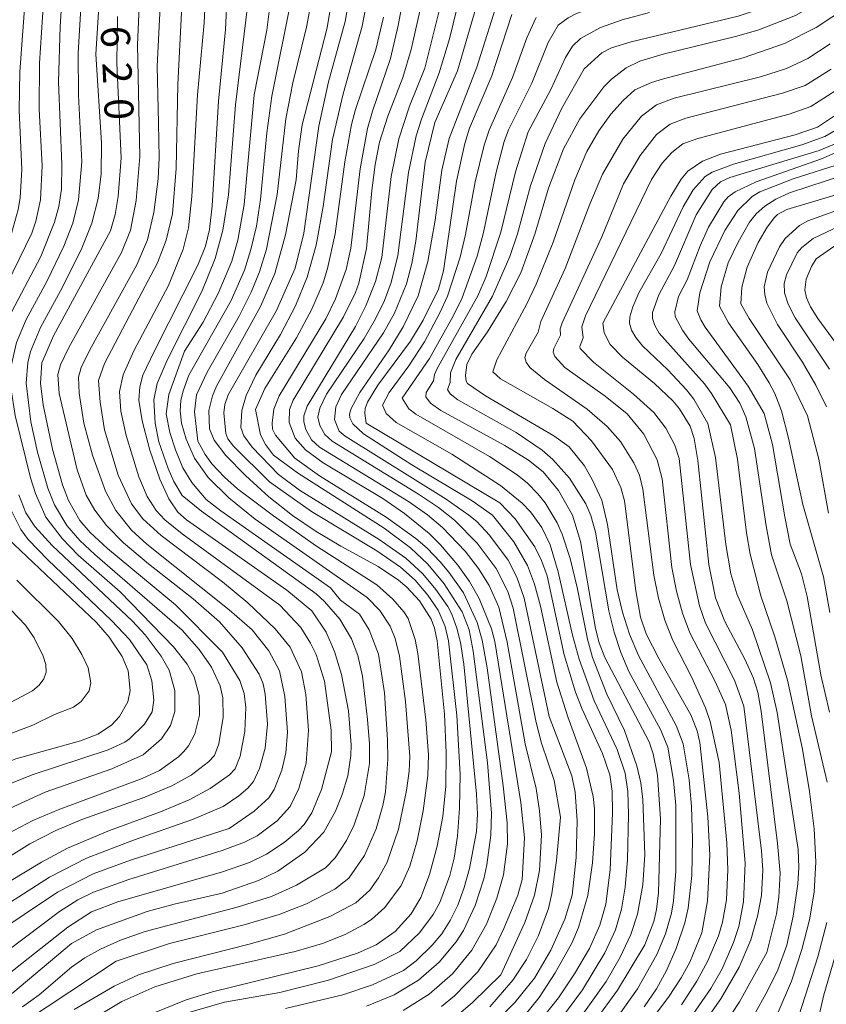
# Model space of a CAD drawing. Units: millimetres. Extents: x -68000 to -66000, y 19500 to 21000.
# Drawn here: x -67634 to -67530, y 19597 to 19724 of the extents above; entities that cross this region are included whole.
import ezdxf

# ---------------------------------------------------------------- set-up
doc = ezdxf.new("R2010")
doc.units = ezdxf.units.MM
for name, color, linetype, lineweight in [('710100_等高線（計曲線）', 7, 'Continuous', 20), ('710107_等高線（計曲線）（注記）', 7, 'Continuous', 20), ('710200_等高線（主曲線）', 7, 'Continuous', 9)]:
    doc.layers.add(name, color=color, linetype=linetype, lineweight=lineweight)
doc.styles.add('Style-WORKING', font='txt')

msp = doc.modelspace()

# ---------------------------------------------------------------- linework, layer by layer
at = {"layer": '710100_等高線（計曲線）', "flags": 128}
for points in [[(-67588.42, 19702.03), (-67588, 19705.37), (-67587.41, 19708.26), (-67586.35, 19711.63), (-67584.39, 19716.65), (-67583.34, 19720.28), (-67579.55, 19737.1), (-67578.64, 19740.49), (-67577.85, 19742.61), (-67576.31, 19745.64), (-67574.43, 19748.32), (-67572.88, 19749.42), (-67570.99, 19749.78), (-67541.64, 19752.72), (-67540.25, 19753.06), (-67536.39, 19754.78), (-67535.05, 19755.69), (-67532.89, 19757.57), (-67522.7, 19767.3)], [(-67639.25, 19666.22), (-67640.42, 19671.06), (-67640.92, 19673.9), (-67641.29, 19678.28), (-67641.16, 19680.99), (-67640.67, 19683.46), (-67639.75, 19686.1), (-67636.46, 19693.02), (-67635.04, 19696.47), (-67634.18, 19699.55), (-67633.93, 19701.08), (-67633.71, 19704.72), (-67634.07, 19712.43), (-67634, 19717.38), (-67632.9, 19732.06)], [(-67607.14, 19727.37), (-67607.35, 19722.86), (-67608.26, 19713.57), (-67609.09, 19700.02), (-67609.43, 19696.97), (-67609.93, 19694.82), (-67610.94, 19692.35), (-67616.59, 19681.18)], [(-67598.22, 19703.38), (-67597.91, 19707.17), (-67597.44, 19710.5), (-67594.22, 19723.08), (-67593.55, 19727.03)], [(-67573.45, 19683.73), (-67571.04, 19687.63), (-67569.15, 19691.37), (-67567.33, 19696.37), (-67565.54, 19702.31), (-67563.62, 19707.39), (-67561.51, 19711.31), (-67558.37, 19715.44), (-67557.39, 19716.42), (-67555.5, 19717.89), (-67553.75, 19718.74), (-67550.72, 19719.67), (-67541.19, 19721.98), (-67538.34, 19722.83), (-67533.57, 19724.69), (-67529.49, 19727.04)], [(-67621.34, 19724.52), (-67621.43, 19718.48), (-67620.86, 19706.26), (-67621.25, 19701.24), (-67621.63, 19698.92), (-67622.23, 19696.78), (-67629.62, 19683.21), (-67631.15, 19679.73), (-67631.31, 19677.07), (-67630.98, 19674.28), (-67629.76, 19668.54), (-67628.47, 19663.91), (-67627.66, 19661.88), (-67626.2, 19659.32), (-67624.89, 19657.74), (-67622.63, 19655.66), (-67613.83, 19648.37), (-67607.74, 19642.26)], [(-67570.32, 19724.78), (-67572.88, 19716.87), (-67575.76, 19710.09), (-67576.38, 19708.12), (-67577.46, 19703.24), (-67579.13, 19691.63), (-67579.79, 19689.25), (-67581.78, 19685.24), (-67583.41, 19682.53), (-67587.63, 19676.82), (-67588.99, 19674.62), (-67589.29, 19673.81), (-67589.34, 19673.2), (-67589.14, 19671.91)], [(-67527.74, 19712.22), (-67530.73, 19710.22), (-67533.61, 19709.21), (-67543.28, 19706.7), (-67545.63, 19705.81), (-67547.54, 19704.52), (-67548.37, 19703.5), (-67549.7, 19701.3), (-67558.5, 19684.85), (-67558.36, 19683.61), (-67557.58, 19682.08), (-67555.99, 19680.46), (-67551.82, 19677.05), (-67549.45, 19674.79), (-67548.58, 19673.74), (-67547.23, 19671.52), (-67546.71, 19669.93), (-67546.24, 19667.06), (-67544.82, 19653.59), (-67543.94, 19649.29), (-67542.75, 19646.22), (-67540.15, 19641.37), (-67539.07, 19638.98), (-67538.45, 19637.06), (-67538.03, 19634.64), (-67535.9, 19617.51), (-67535.56, 19613.66), (-67535.73, 19610.55), (-67536.05, 19608.39), (-67537.3, 19603.4)], [(-67529.12, 19647.41), (-67529.94, 19652), (-67532.64, 19661.37), (-67534.48, 19669.95), (-67535.39, 19673.48), (-67536.24, 19675.74), (-67536.99, 19677.14), (-67538.47, 19679.5), (-67542.26, 19684.88), (-67543.4, 19687.05), (-67543.22, 19689.53), (-67542.31, 19692.65), (-67541.02, 19695.32), (-67539.52, 19697.9), (-67538.69, 19699), (-67537.55, 19700), (-67536.11, 19700.9), (-67534.36, 19701.71), (-67527.24, 19704.05)], [(-67619.57, 19594.38), (-67612.43, 19597.25), (-67609.06, 19598.31), (-67595.35, 19601.67), (-67590.27, 19603.31), (-67587.87, 19604.39), (-67585.39, 19606.11), (-67583.31, 19608.39), (-67582.08, 19610.51), (-67580.96, 19613.46), (-67579.96, 19617.14), (-67579.25, 19621), (-67578.86, 19624.93), (-67578.78, 19629.24), (-67579.01, 19634.24), (-67579.98, 19643.72), (-67580.32, 19645.36), (-67580.73, 19646.51), (-67582.26, 19648.9), (-67583.89, 19650.69), (-67584.95, 19651.59), (-67587.59, 19653.33), (-67592.44, 19655.96), (-67595.61, 19657.88), (-67598.68, 19659.97), (-67601.73, 19662.37), (-67604.78, 19665.12), (-67607.31, 19667.72), (-67608.84, 19669.71), (-67609.43, 19671.18), (-67609.5, 19673.56), (-67609.03, 19675.46), (-67608.53, 19676.68), (-67602.82, 19686.99), (-67600.99, 19691.26), (-67599.61, 19696.3), (-67598.22, 19703.38)], [(-67579.41, 19596.38), (-67577.71, 19597.76), (-67574.7, 19600.88), (-67572.34, 19604.38), (-67571.33, 19606.47), (-67569.54, 19610.8), (-67568.98, 19612.85), (-67568.65, 19618.24), (-67569.13, 19622.8), (-67572.5, 19643.62), (-67572.92, 19645.26), (-67574.51, 19649.22), (-67575.78, 19651.42), (-67577.3, 19653.51), (-67579.53, 19656.15), (-67581.02, 19657.63), (-67584.21, 19660.2), (-67586.99, 19662.16), (-67594.7, 19666.78), (-67597.01, 19668.43), (-67598.34, 19669.97), (-67599.14, 19672), (-67599.08, 19673.67), (-67598.58, 19674.88), (-67592.08, 19685.68), (-67590.54, 19688.81), (-67590.1, 19690.02), (-67589.1, 19694.5), (-67588.42, 19702.03)], [(-67553.19, 19596.35), (-67551.59, 19598.7), (-67550.27, 19601.07), (-67549.03, 19603.91), (-67547.9, 19607.23), (-67547.48, 19609.12), (-67546.98, 19613.37), (-67546.9, 19618.08), (-67547.03, 19622.26), (-67547.34, 19625.75), (-67548.11, 19630.38), (-67549.04, 19632.76), (-67553.89, 19641.82), (-67555.05, 19644.59), (-67555.97, 19647.42), (-67556.66, 19650.31), (-67557.9, 19658.78), (-67558.67, 19661.95), (-67559.84, 19664.52), (-67560.9, 19666.37), (-67562.88, 19668.82), (-67564.85, 19670.25), (-67573.72, 19675.44), (-67576.02, 19677.05), (-67576.21, 19677.33), (-67576.31, 19678.09), (-67576.12, 19679.5), (-67575.46, 19680.82), (-67573.45, 19683.73)], [(-67616.59, 19681.18), (-67618.07, 19678.1), (-67618.45, 19676.6), (-67618.56, 19674.88), (-67618.14, 19672.19), (-67617.14, 19668.4), (-67615.88, 19664.66), (-67614.71, 19662.09), (-67613.51, 19660.4), (-67612.39, 19659.37), (-67599.43, 19650.3), (-67596.18, 19647.61), (-67594.34, 19644.84), (-67593.25, 19642.36), (-67592.36, 19639.37), (-67591.44, 19634.66), (-67591.08, 19630.27), (-67591.13, 19628.89), (-67591.52, 19626.27), (-67592.26, 19623.83), (-67593.12, 19621.68), (-67594.64, 19618.95), (-67597.11, 19616.36), (-67600.57, 19613.92), (-67603.11, 19612.69), (-67607.79, 19611.08)], [(-67589.14, 19671.91), (-67571.85, 19661.61), (-67569.86, 19659.53), (-67567.34, 19655.89), (-67566.44, 19654.11), (-67565.74, 19652.12), (-67563.51, 19641.92), (-67562.06, 19637.09), (-67561.19, 19634.86), (-67558.56, 19629.14), (-67557.62, 19626.38), (-67557.33, 19624.25), (-67557.27, 19621.48), (-67557.56, 19614.07), (-67558.12, 19609.62), (-67558.9, 19606.94), (-67560.26, 19603.91), (-67562.17, 19600.6), (-67564.27, 19597.51), (-67566.51, 19594.7)], [(-67686.24, 19595.69), (-67680.54, 19599.46), (-67666.75, 19609.5), (-67661.32, 19612.84), (-67653.75, 19616.95), (-67648.46, 19620.39), (-67642.95, 19624.27), (-67640.16, 19625.92), (-67637.34, 19627.31), (-67634.5, 19628.44), (-67626.14, 19630.79), (-67623.89, 19631.63), (-67622.13, 19632.83), (-67621.06, 19633.92), (-67619.99, 19635.81), (-67619.71, 19637.29), (-67619.97, 19639.84), (-67620.72, 19641.69), (-67622.4, 19644.21), (-67624.07, 19646.12), (-67636.37, 19657.73), (-67636.91, 19658.62), (-67637.52, 19660.21), (-67639.25, 19666.22)], [(-67607.74, 19642.26), (-67605.52, 19638.6), (-67604.95, 19636.89), (-67604.71, 19635.08), (-67604.86, 19631.97), (-67605.48, 19628.8), (-67606.1, 19627.14), (-67606.86, 19626.4), (-67609.36, 19624.62), (-67612.06, 19623.15), (-67615.76, 19621.59), (-67622.38, 19619.19), (-67627.79, 19616.87), (-67631.19, 19615.09), (-67639.51, 19610.08), (-67641.91, 19608.81), (-67647.1, 19606.59), (-67656.84, 19603.21), (-67659.32, 19602.09), (-67661.41, 19600.93), (-67669.79, 19594.99)], [(-67607.79, 19611.08), (-67613.99, 19609.65), (-67617.49, 19608.67), (-67624.04, 19606.31), (-67627.31, 19604.53), (-67634.88, 19598.15), (-67639.35, 19595.33)], [(-67537.3, 19603.4), (-67540.83, 19596.98), (-67542.83, 19593.99), (-67546.38, 19589.33), (-67549.48, 19586.17), (-67568.31, 19568.37), (-67569.64, 19566.93), (-67569.96, 19566.27), (-67568.64, 19564.38), (-67568.35, 19564.23), (-67565.62, 19564.2), (-67545.76, 19566.24), (-67542.72, 19566.76), (-67536.29, 19568.56), (-67533.46, 19569.11), (-67531.02, 19569.32), (-67527.52, 19569)]]:
    msp.add_lwpolyline(points, dxfattribs=at)
at = {"layer": '710200_等高線（主曲線）', "flags": 128}
for points in [[(-67486.57, 19806.58), (-67489.95, 19801.7), (-67491.47, 19799.76), (-67502.76, 19787.58), (-67506.73, 19782.98), (-67514.1, 19772.91), (-67519.13, 19767.53), (-67534, 19752.77), (-67535.48, 19751.78), (-67537.17, 19751), (-67541.17, 19749.7), (-67544.89, 19749.03), (-67559.65, 19747.4), (-67568.22, 19746.09), (-67571.5, 19745.23), (-67572.69, 19744.63), (-67573.59, 19743.92), (-67574.18, 19743.09), (-67575.5, 19740.46), (-67576.84, 19736.71), (-67581.54, 19717.85)], [(-67482.88, 19799.87), (-67501.46, 19781.67), (-67503.84, 19779.01), (-67507.92, 19773.54), (-67511.43, 19769.41), (-67521.41, 19759.02), (-67528.38, 19750.57), (-67532.23, 19747.08), (-67535.17, 19745.31), (-67539.35, 19743.7), (-67543.29, 19742.77), (-67553.9, 19741.1), (-67559.59, 19740.01), (-67566.75, 19738.34), (-67568.15, 19737.9), (-67569.99, 19736.99), (-67570.43, 19736.52), (-67571.57, 19734.44), (-67572.71, 19731.1), (-67574.13, 19728.46), (-67577.31, 19717.52), (-67580.26, 19710.83)], [(-67620.67, 19792.29), (-67631.88, 19786.04), (-67633.89, 19784.45), (-67634.91, 19783.22), (-67635.46, 19780.82), (-67635.8, 19776.03), (-67635.73, 19770.72), (-67635.22, 19765.72), (-67634.71, 19763), (-67634.02, 19760.62), (-67629.68, 19749.03), (-67628.64, 19744.8), (-67628.03, 19739.73), (-67628, 19735.59), (-67628.76, 19723.24), (-67628.98, 19716.09), (-67628.55, 19705.4), (-67628.6, 19702.21), (-67628.94, 19699.94), (-67629.48, 19697.93), (-67631.28, 19693.47)], [(-67618.62, 19789.91), (-67627.14, 19784.89), (-67630, 19782.93), (-67631.6, 19781.38), (-67632.04, 19779.62), (-67632.25, 19776.14), (-67632.04, 19771.29), (-67631.52, 19766.97), (-67631.02, 19764.85), (-67629.39, 19759.9), (-67624.33, 19747.55), (-67623.88, 19745.69), (-67623.59, 19743.59), (-67623.21, 19738.64), (-67623.24, 19733.98), (-67624.16, 19719.65)], [(-67597.1, 19790.02), (-67604.49, 19788.33), (-67606.24, 19787.68), (-67608.2, 19786.78), (-67612.7, 19784.22), (-67621.73, 19778.53), (-67624.07, 19776.6), (-67624.25, 19776.21), (-67624.48, 19773.32), (-67624.39, 19771.07), (-67624, 19767.71), (-67622.44, 19762.76), (-67618.99, 19754.15), (-67617.54, 19750.12), (-67616.74, 19747.2), (-67615.83, 19741.96), (-67615.44, 19738.25), (-67615.36, 19735.3), (-67616.2, 19718.11), (-67616.05, 19710.74)], [(-67585.92, 19790.63), (-67593.59, 19788.2), (-67601.89, 19786.23), (-67606.01, 19784.8), (-67610.01, 19782.75), (-67615.28, 19779.47), (-67619.18, 19776.69), (-67620.75, 19775.14), (-67621.19, 19774.45), (-67621.48, 19773.19), (-67621.49, 19770.81), (-67621.21, 19768.19), (-67619.93, 19764.17), (-67615.92, 19753.41), (-67614.47, 19748.49), (-67613.1, 19741.15), (-67612.64, 19736.24), (-67612.76, 19731.05), (-67613.54, 19715.75), (-67613.74, 19704.86), (-67614.22, 19699.01), (-67615.05, 19695.61), (-67616.15, 19692.67), (-67619.77, 19685.79)], [(-67471.6, 19789.22), (-67472.83, 19787.19), (-67473.81, 19785.98), (-67476.72, 19783.35), (-67482.54, 19779.12), (-67488.47, 19775.54), (-67491.24, 19773.25), (-67492.96, 19771.2), (-67498.48, 19763.69), (-67500.46, 19761.25), (-67504.7, 19756.65), (-67511.47, 19750.01), (-67515.74, 19745.05), (-67522.87, 19735.76), (-67524.68, 19733.8), (-67527.19, 19731.55), (-67529.14, 19730.09), (-67531.14, 19728.85), (-67537, 19725.94), (-67541.01, 19724.6), (-67554.87, 19721.25), (-67557.4, 19720.48), (-67558.66, 19719.85), (-67560.95, 19717.76)], [(-67618.6, 19769.24), (-67612.88, 19752.24), (-67611.34, 19746.78), (-67610.58, 19741.88), (-67610.18, 19737.7), (-67609.95, 19732.94), (-67609.91, 19728.12), (-67610.13, 19723.7), (-67610.97, 19714.39), (-67611.7, 19701.22), (-67612.17, 19697.19), (-67612.85, 19694.42), (-67614.73, 19689.72), (-67619.22, 19681.25), (-67620.6, 19678.16), (-67621.09, 19675.98), (-67620.9, 19673.45), (-67620.23, 19670.31), (-67618.58, 19664.94), (-67617.48, 19662.4), (-67616.35, 19660.59), (-67615.21, 19659.39), (-67612.95, 19657.57), (-67600.32, 19648.36)], [(-67581.65, 19741.18), (-67585.02, 19723.37), (-67585.99, 19719.12), (-67588.34, 19712.3), (-67588.96, 19710.04), (-67589.93, 19704.82), (-67591.12, 19694.54), (-67591.72, 19691.78), (-67593.12, 19688.01), (-67594.39, 19685.4), (-67600.4, 19675.46), (-67601.1, 19673.72), (-67601.34, 19671.88), (-67601.26, 19671.12), (-67600.87, 19670.35), (-67598.4, 19667.35), (-67595.18, 19665.08), (-67586.57, 19659.72), (-67582.73, 19656.97), (-67581.27, 19655.72), (-67579.58, 19653.96), (-67578.44, 19652.6), (-67576.57, 19649.93), (-67574.79, 19646.11), (-67574.13, 19643.81), (-67573.47, 19640.22), (-67571.4, 19624.94)], [(-67526.62, 19738.33), (-67529.6, 19735.9), (-67534.34, 19733.07), (-67537.21, 19731.87), (-67541.37, 19730.66), (-67552.45, 19728.04), (-67556.84, 19726.8), (-67561.92, 19724.91), (-67562.99, 19724.38), (-67564.31, 19723.42), (-67565.61, 19721.19), (-67567.72, 19715.91), (-67570.72, 19709.85), (-67571.27, 19708.36), (-67572.33, 19704.41), (-67573.98, 19696.58), (-67574.8, 19693.51), (-67576.73, 19688.13), (-67577.84, 19685.82), (-67580.94, 19680.28), (-67584.5, 19675.14)], [(-67625.47, 19735.97), (-67626.43, 19719.8), (-67626.39, 19714.34), (-67625.95, 19705.72), (-67626.39, 19700.83), (-67627.14, 19697.81), (-67628.27, 19694.83), (-67630.5, 19690.23), (-67633.16, 19685.34), (-67634.43, 19682.35), (-67635.19, 19678.95), (-67635.16, 19676.5), (-67634.57, 19672.91), (-67632.61, 19664.81), (-67631.97, 19662.8), (-67630.62, 19659.74), (-67628.51, 19656.99), (-67626.43, 19654.8), (-67621.01, 19650.06)], [(-67618.09, 19735.8), (-67618.75, 19720.88), (-67618.46, 19706.41), (-67618.93, 19700.73), (-67619.64, 19696.88), (-67620.81, 19693.99), (-67627.62, 19681.71), (-67628.71, 19679.44), (-67629.04, 19678.19), (-67628.89, 19675.74)], [(-67630.4, 19734.44), (-67631.44, 19718.49), (-67631.49, 19712.56), (-67631.11, 19705.2), (-67631.29, 19700.81), (-67631.9, 19698.04), (-67632.41, 19696.49), (-67636.54, 19688.08), (-67637.98, 19684.62), (-67638.49, 19683.02), (-67639.11, 19680.09), (-67639.4, 19676.63), (-67639.13, 19674.47), (-67638.58, 19671.96), (-67636.44, 19663.9), (-67635.64, 19661.67), (-67633.87, 19658.14), (-67632.89, 19656.85), (-67630.37, 19654.19), (-67622.1, 19646.36), (-67619.78, 19643.88), (-67617.54, 19640.62), (-67616.88, 19638.54)], [(-67588.1, 19731.41), (-67589.67, 19723.3), (-67592.15, 19714.53), (-67593.5, 19708.62), (-67594.73, 19699.94), (-67595.62, 19694.95), (-67596.78, 19690.81), (-67598.3, 19687.1), (-67600.26, 19683.37), (-67603.43, 19678.12), (-67604.69, 19675.48), (-67605.25, 19673.52), (-67605.37, 19671.34), (-67604.98, 19670.24), (-67603.92, 19668.78), (-67600.49, 19665.25), (-67597.77, 19663.23), (-67587.46, 19656.86), (-67584.02, 19654.43), (-67581.81, 19652.38), (-67580.12, 19650.36), (-67578.59, 19648.15), (-67578.06, 19647.17), (-67577.4, 19645.37), (-67576.95, 19643.49), (-67576.53, 19640.7), (-67574.86, 19623.89), (-67574.74, 19621.31), (-67574.89, 19619.03)], [(-67590.64, 19731.13), (-67591.88, 19723.91), (-67594.02, 19716.08), (-67595.29, 19710.35), (-67597.23, 19696.48), (-67598.33, 19691.98)], [(-67576.45, 19729.47), (-67578.38, 19721.67), (-67579.7, 19717.26), (-67582, 19711.23), (-67582.66, 19709.08), (-67583.66, 19704.35), (-67585.07, 19693.6), (-67585.93, 19690.1), (-67586.8, 19687.8), (-67587.93, 19685.41), (-67589.43, 19682.85), (-67594.27, 19675.67), (-67595.14, 19673.85), (-67595.4, 19672.67), (-67595.14, 19671.62), (-67594.51, 19670.45), (-67593.54, 19669.55), (-67582.37, 19662.73), (-67579.78, 19661), (-67577.74, 19659.36), (-67574.78, 19656.37), (-67572.32, 19653.07), (-67570.82, 19650.09), (-67570.11, 19647.94), (-67567.15, 19633.16), (-67566.47, 19630.46), (-67564.84, 19625.64), (-67564.02, 19620.89)], [(-67598.76, 19727.17), (-67601.38, 19714.24), (-67602.02, 19709.49), (-67602.81, 19700.86), (-67603.36, 19697.4), (-67604.06, 19694.4), (-67604.9, 19691.69), (-67606.62, 19687.8), (-67612.1, 19678.1)], [(-67596.02, 19727.79), (-67596.86, 19723.17), (-67598.64, 19715.96), (-67599.57, 19711.28), (-67600.67, 19701.5), (-67602.05, 19694.44), (-67602.94, 19691.48), (-67604.02, 19688.84), (-67605.59, 19685.74), (-67609.72, 19678.51), (-67611.1, 19675.55), (-67611.39, 19673.35), (-67610.92, 19669.56)], [(-67571.84, 19727.45), (-67574.82, 19717.98), (-67578.4, 19708.76), (-67579.35, 19704.66), (-67580.22, 19698.16), (-67581.15, 19692.82), (-67582.43, 19688.37), (-67584.36, 19684.38), (-67586.17, 19681.41), (-67589.96, 19675.88), (-67591.09, 19673.8), (-67591.31, 19673.08), (-67591.28, 19672.58), (-67590.9, 19671.83), (-67589.48, 19670.51), (-67583.23, 19666.49)], [(-67604.53, 19725.85), (-67606.08, 19713.11), (-67606.99, 19701.45), (-67607.69, 19696.89), (-67608.69, 19693.21), (-67610.42, 19688.95), (-67614.93, 19680.07), (-67616.21, 19677.02), (-67616.64, 19674.92), (-67616.48, 19671.88), (-67615.98, 19669.49), (-67614.8, 19666.04), (-67614.06, 19664.34), (-67612.95, 19662.52), (-67610.46, 19660.52), (-67595.63, 19649.79), (-67594.54, 19648.83), (-67592.58, 19646.51), (-67591.05, 19643.97), (-67590.22, 19641.84), (-67589.62, 19639.15), (-67588.97, 19633.54)], [(-67601.55, 19726.58), (-67602, 19722.78), (-67603.66, 19714.4), (-67604.95, 19700.22), (-67605.75, 19695.61), (-67606.56, 19692.87), (-67608.3, 19688.7), (-67610.27, 19684.99), (-67612.67, 19681.21)], [(-67526.85, 19725.78), (-67530.89, 19723.11), (-67534.99, 19721.04), (-67540.35, 19719.17), (-67550.65, 19716.48), (-67552.21, 19715.99), (-67554.37, 19715.04), (-67555.89, 19713.68), (-67557.49, 19711.88), (-67559.03, 19709.74), (-67560.59, 19707.06), (-67562.16, 19703.41), (-67564.95, 19695.31), (-67567.13, 19689.9), (-67568.35, 19687.34), (-67572.22, 19680.11), (-67572.76, 19678.53), (-67571.75, 19677.62), (-67564.99, 19673.8), (-67562.4, 19672.15), (-67559.97, 19669.63), (-67557.27, 19665.9), (-67556.17, 19663.58), (-67555.71, 19661.83), (-67554.26, 19650.2), (-67553.64, 19646.77), (-67552.91, 19644.61), (-67551.26, 19641.45)], [(-67586.89, 19724.47), (-67587.89, 19720.26), (-67590.54, 19712.49), (-67591.04, 19710.54), (-67591.92, 19705.71), (-67593.18, 19696.42), (-67594.16, 19691.91), (-67594.73, 19690.07), (-67596.18, 19686.65), (-67598.18, 19682.96), (-67602.28, 19676.37), (-67603.47, 19673.65)], [(-67567.13, 19724.42), (-67568.35, 19721.79), (-67570.2, 19716.66), (-67573.25, 19709.81), (-67573.89, 19707.9), (-67575.05, 19703.15), (-67576.28, 19696.33), (-67576.97, 19693.4), (-67578.63, 19688.33), (-67579.6, 19686.18), (-67581.62, 19682.45), (-67583.61, 19679.31), (-67586.16, 19675.85), (-67587.03, 19674.22), (-67586.58, 19673.15), (-67585.28, 19671.97), (-67578.07, 19667.88)], [(-67552.47, 19725.06), (-67556.03, 19724.11), (-67558.83, 19723.1), (-67561.42, 19721.7), (-67562.43, 19720.68), (-67563.34, 19719.25), (-67565.25, 19715.1), (-67568.18, 19709.62), (-67569.84, 19704.45), (-67571.73, 19696.61), (-67573.63, 19690.87), (-67574.72, 19688.39), (-67579.97, 19678.99), (-67580.31, 19678.19), (-67580.43, 19677.37), (-67581.4, 19675.87), (-67581.43, 19675.29), (-67580.83, 19674.5), (-67579.49, 19673.54), (-67571.2, 19669), (-67568.15, 19667.13), (-67566.23, 19665.58), (-67564.25, 19663.17), (-67562.43, 19659.98), (-67561.39, 19656.58), (-67559.47, 19645.31)], [(-67529.1, 19721), (-67531.99, 19719.11), (-67534.75, 19717.79), (-67538.12, 19716.71), (-67549.28, 19713.95), (-67551.58, 19713.09), (-67553.51, 19711.64), (-67555.93, 19708.66), (-67558.55, 19704.12), (-67560.22, 19700.27), (-67563.38, 19691.94), (-67566.55, 19685.08), (-67566.91, 19683.68), (-67568.44, 19680.95), (-67568.6, 19680.4), (-67568.44, 19679.78), (-67567.97, 19679.1), (-67566.09, 19677.56), (-67560.55, 19673.71), (-67557.95, 19671.48), (-67556.24, 19669.53), (-67554.49, 19666.78), (-67553.79, 19665.15), (-67553.34, 19663.34), (-67551.94, 19652.24), (-67551.31, 19649.23), (-67550.49, 19646.4), (-67549.47, 19643.77), (-67547.05, 19639.05), (-67545.23, 19635.04), (-67544.63, 19633.29), (-67543.46, 19627.99)], [(-67624.16, 19719.65), (-67623.4, 19708.17), (-67623.47, 19704.19), (-67623.86, 19700.97), (-67624.68, 19697.8), (-67625.97, 19694.56), (-67628.47, 19689.51), (-67631.32, 19684.3), (-67632.6, 19681.16), (-67632.96, 19679.75), (-67633.16, 19677.09), (-67632.57, 19672.09), (-67631.69, 19668.14), (-67630.35, 19663.48), (-67629.49, 19661.33), (-67627.9, 19658.66), (-67626.23, 19656.73), (-67624.28, 19654.9), (-67612.97, 19645.1), (-67610.78, 19642.61), (-67609.19, 19640.3), (-67608.07, 19637.91), (-67607.72, 19636.33), (-67607.67, 19633.85), (-67608.21, 19630.41), (-67608.8, 19628.87), (-67609.54, 19628.07), (-67611.82, 19626.33), (-67614.3, 19624.94), (-67617.78, 19623.5), (-67625.95, 19620.58), (-67629.3, 19619.19), (-67632.69, 19617.47), (-67641.24, 19612.16)], [(-67581.54, 19717.85), (-67583.54, 19712.95), (-67584.93, 19708.71), (-67585.9, 19703.84), (-67587.14, 19693.33), (-67587.93, 19690.25), (-67589.18, 19687.08), (-67590.53, 19684.43), (-67596.79, 19674.12), (-67597.22, 19672.87), (-67597.21, 19672.08), (-67596.97, 19671.09), (-67596.22, 19669.74), (-67595.18, 19668.8), (-67583.69, 19661.77), (-67581.2, 19660.03), (-67579.28, 19658.38), (-67576.36, 19655.32), (-67574.6, 19653.07), (-67573.24, 19650.89), (-67571.99, 19648.1), (-67570.92, 19643.57), (-67568.59, 19630.4), (-67567.13, 19624.59), (-67566.71, 19621.72), (-67566.48, 19618.59), (-67566.71, 19613.99), (-67567.38, 19610.8), (-67568.62, 19607.25), (-67571.73, 19600.48)], [(-67560.95, 19717.76), (-67563.82, 19712.67), (-67565.98, 19708.12), (-67567.87, 19702.62), (-67569.58, 19696.4), (-67570.54, 19693.49), (-67572.79, 19688.32), (-67577.56, 19680.15), (-67578.24, 19678.41), (-67578.3, 19677.18), (-67578.64, 19676.24), (-67578.27, 19675.7), (-67577.3, 19674.9), (-67569.72, 19670.69), (-67566.36, 19668.4), (-67564.99, 19667.21), (-67562.83, 19664.78), (-67560.7, 19661.47), (-67560.08, 19659.95), (-67559.48, 19657.77), (-67557.74, 19647.6), (-67557.05, 19644.83), (-67556.19, 19642.22), (-67555.16, 19639.77), (-67551.04, 19632.26), (-67550.1, 19629.98), (-67549.36, 19625.66), (-67549.08, 19622.41), (-67549.06, 19613.9), (-67549.39, 19610.06), (-67549.65, 19608.47), (-67550.4, 19605.82), (-67551.55, 19603.11), (-67554.04, 19598.69), (-67557.17, 19594.22)], [(-67528.96, 19717.72), (-67532.35, 19715.63), (-67535.25, 19714.62), (-67547.78, 19711.38), (-67549.82, 19710.62), (-67551.57, 19709.25), (-67553.68, 19706.54), (-67555.83, 19702.87), (-67558.64, 19696.04), (-67563.8, 19684.89), (-67564.03, 19684.09), (-67563.99, 19683.31), (-67564.86, 19681.56), (-67564.96, 19681.08), (-67564.75, 19680.52), (-67563.42, 19679.12), (-67558.21, 19675.41), (-67555.37, 19673.09), (-67553.23, 19670.49), (-67551.49, 19667.14), (-67550.85, 19664.71), (-67549.58, 19653.21), (-67548.98, 19650.14), (-67548.21, 19647.31), (-67547.26, 19644.74), (-67543.98, 19638.45), (-67542.64, 19635.49), (-67541.93, 19632.15), (-67540.86, 19624.02)], [(-67528.35, 19714.97), (-67531.61, 19712.89), (-67534.41, 19711.9), (-67546.24, 19708.77), (-67548.15, 19708.06), (-67549.59, 19706.93), (-67550.85, 19705.57), (-67552.22, 19703.44), (-67560.76, 19685.81)], [(-67616.05, 19710.74), (-67615.96, 19706.25), (-67616.09, 19703.51), (-67616.64, 19699.15), (-67617.46, 19695.63), (-67618.84, 19692.38), (-67624.91, 19681.41), (-67626.03, 19679.11), (-67626.4, 19677.84), (-67626.29, 19675.8), (-67625.69, 19671.89), (-67624.59, 19667.77), (-67622.89, 19663.08), (-67621.55, 19660.61), (-67619.53, 19658.06), (-67617.54, 19656.23), (-67606.88, 19647.73), (-67603.9, 19645.14), (-67601.75, 19642.41), (-67600.37, 19639.83), (-67599.68, 19636.51), (-67599.33, 19631.91), (-67599.54, 19629.24), (-67600.09, 19626.97), (-67601.04, 19624.49), (-67601.77, 19623.39), (-67603.67, 19621.66), (-67606.88, 19619.42)], [(-67580.26, 19710.83), (-67581.52, 19705.7), (-67582.71, 19695.48), (-67583.23, 19692.58), (-67583.93, 19689.95), (-67585.48, 19686.16), (-67586.91, 19683.59), (-67592.33, 19675.6), (-67593.07, 19674.02), (-67593.24, 19672.36), (-67592.65, 19670.87), (-67591.88, 19670.2), (-67578.81, 19662.05), (-67575.87, 19660.01), (-67574.84, 19659.17), (-67573.2, 19657.42), (-67570.78, 19654.17), (-67569.64, 19651.97), (-67568.71, 19649.23), (-67565.45, 19633.95), (-67562.53, 19626.24), (-67562.09, 19624.12), (-67561.85, 19620.44), (-67561.97, 19615.68), (-67562.47, 19610.82), (-67563.44, 19607.68), (-67565.27, 19603.68), (-67567.38, 19600.07), (-67569.9, 19596.89), (-67572.35, 19594.41)], [(-67527.62, 19710.24), (-67529.78, 19709), (-67532.78, 19707.94), (-67541.59, 19705.44), (-67544.36, 19704.37), (-67545.27, 19703.84), (-67546.82, 19702.1), (-67548.12, 19699.92), (-67550.99, 19693.87), (-67553.87, 19688.75), (-67554.63, 19686.95), (-67555.02, 19685.67), (-67555.07, 19684.85), (-67554.82, 19683.96), (-67554.27, 19682.97), (-67553.4, 19681.9), (-67550.11, 19678.8), (-67547.67, 19676.2), (-67546.73, 19674.99), (-67544.91, 19671.87), (-67543.92, 19667.44), (-67542.62, 19656.2), (-67541.95, 19652.38), (-67541.17, 19649.82), (-67539.14, 19645.16)], [(-67527.48, 19708.43), (-67530.54, 19707.19), (-67542.07, 19703.72), (-67543.3, 19703.16), (-67544.39, 19702.14), (-67546.42, 19698.87), (-67549.25, 19692.33), (-67551.29, 19688.53), (-67552.08, 19686.21), (-67552.09, 19685.43), (-67551.81, 19684.54), (-67551.23, 19683.53), (-67545.38, 19676.98), (-67544.47, 19675.76), (-67542.01, 19671.69)], [(-67527.06, 19707.51), (-67530.23, 19706.1), (-67538.67, 19703.15), (-67541.41, 19701.84), (-67542.3, 19701.19), (-67542.88, 19700.55), (-67544.83, 19697.28), (-67545.91, 19694.87), (-67547.59, 19690.47), (-67548.71, 19688.3), (-67549.21, 19686.31), (-67549.15, 19685.69), (-67548.23, 19683.92), (-67547.37, 19682.78), (-67542.07, 19676.48), (-67540.79, 19674.47), (-67540.02, 19672.71), (-67538.87, 19668.6), (-67537.4, 19658.6), (-67536.7, 19654.84), (-67534.69, 19648.89), (-67532.88, 19641.8)], [(-67527.38, 19705.61), (-67533.9, 19703.52), (-67538.18, 19701.83), (-67539.19, 19701.22), (-67541.06, 19699.41), (-67542.72, 19696.82), (-67544.65, 19692.79), (-67545.98, 19688.78), (-67546.29, 19686.46), (-67545.85, 19685.27), (-67545.29, 19684.34), (-67539.69, 19676.71), (-67537.66, 19673.14), (-67536.58, 19669.16), (-67534.98, 19659.79)], [(-67527.32, 19701.76), (-67534.7, 19699.54), (-67535.9, 19698.92), (-67536.31, 19698.54), (-67537.26, 19697.26), (-67538.4, 19695.27), (-67539.85, 19692.08), (-67540.53, 19689.51), (-67540.65, 19687.33), (-67539.6, 19685.45), (-67534.28, 19677.53), (-67532.02, 19672.85)], [(-67525.98, 19700.25), (-67531.97, 19698.11), (-67533.06, 19697.5), (-67534.9, 19695.81), (-67535.66, 19694.72), (-67537.2, 19691.46), (-67537.62, 19689.55), (-67537.57, 19688.57), (-67537.28, 19687.43), (-67535.91, 19684.67), (-67532.67, 19679.8), (-67530.93, 19676.84), (-67529.58, 19674.01)], [(-67527.93, 19697.4), (-67531.28, 19695.81), (-67532.77, 19694.65), (-67533.35, 19693.97), (-67534.76, 19691.1), (-67535.06, 19689.96), (-67535.02, 19688.78), (-67534.55, 19687.32), (-67533.64, 19685.55), (-67529.2, 19678.89)], [(-67528.07, 19695.15), (-67530.9, 19693.17), (-67531.53, 19692.19), (-67532.21, 19690.55), (-67532.36, 19689.14), (-67532.14, 19688.12), (-67531.64, 19686.97), (-67530.69, 19685.43), (-67525.47, 19678.33)], [(-67631.28, 19693.47), (-67635.89, 19684.7)], [(-67598.33, 19691.98), (-67600.76, 19686.47), (-67607.01, 19675.58), (-67607.43, 19674.31), (-67607.58, 19673.22), (-67607.32, 19670.58), (-67607.07, 19669.88), (-67606.31, 19668.91), (-67601.65, 19664.3), (-67596.22, 19660.46), (-67587.78, 19655.36), (-67584.69, 19653.24), (-67582.82, 19651.56), (-67581.19, 19649.63), (-67579.85, 19647.71), (-67578.91, 19645.56), (-67578.51, 19643.74), (-67577.41, 19634.05), (-67577, 19626.43), (-67577.06, 19622.06), (-67577.31, 19618.44), (-67577.75, 19615.6), (-67578.31, 19613.33), (-67579.61, 19609.85), (-67580.5, 19608.29), (-67582.26, 19605.94), (-67584.81, 19603.5), (-67588.11, 19601.83), (-67594.01, 19599.8), (-67600.34, 19598.2), (-67607.51, 19596.94)], [(-67619.77, 19685.79), (-67623.03, 19679.61), (-67623.79, 19677.43), (-67623.6, 19674.6), (-67623.01, 19671.03), (-67621.25, 19665.15), (-67619.51, 19661.48), (-67618.04, 19659.52), (-67615.7, 19657.38), (-67607.75, 19651.37), (-67604.46, 19648.66), (-67600.91, 19645.27), (-67598.98, 19642.89), (-67597.51, 19639.7), (-67596.96, 19636.78), (-67596.6, 19632.12), (-67596.91, 19627.87), (-67597.87, 19624.63), (-67599.01, 19622.3), (-67600.67, 19620.42), (-67603.27, 19618.47), (-67604.91, 19617.65), (-67607.81, 19616.6), (-67619.87, 19612.84), (-67624.45, 19611.21), (-67626.49, 19610.19), (-67628.85, 19608.7), (-67635.55, 19603.66)], [(-67560.76, 19685.81), (-67561.22, 19684.38), (-67561.07, 19682.94), (-67561.5, 19681.82), (-67561.47, 19681.56), (-67559.73, 19679.8), (-67554.54, 19675.67), (-67551.92, 19673.27), (-67550.36, 19671.26), (-67549.21, 19669.04), (-67548.63, 19667.32), (-67547.18, 19653.6), (-67546.02, 19648.26), (-67545.23, 19646.01), (-67541.46, 19638.65), (-67540.28, 19635.28), (-67537.97, 19616.54), (-67537.8, 19614.03), (-67537.99, 19610.77), (-67538.49, 19608.1), (-67539.36, 19605.04), (-67540.86, 19601.5), (-67543.24, 19597.37), (-67547.92, 19590.76)], [(-67612.67, 19681.21), (-67614.7, 19675.59), (-67615.06, 19673.12), (-67614.57, 19670.69), (-67613.85, 19668.44), (-67612.87, 19666.12), (-67611.72, 19664.2), (-67609.86, 19662.04), (-67607.98, 19660.55), (-67593.78, 19650.6), (-67592.46, 19649.01), (-67590.01, 19647.17), (-67588.76, 19645.15), (-67587.57, 19641.99), (-67586.8, 19636.99), (-67586.39, 19630.92), (-67586.37, 19628.42), (-67586.67, 19624.16), (-67587, 19622.41), (-67587.84, 19619.41), (-67589.35, 19615.93), (-67591.41, 19612.99), (-67593.23, 19611.58), (-67596.87, 19609.69), (-67600.42, 19608.28), (-67604.93, 19606.95), (-67614.59, 19604.54), (-67621.52, 19602.26)], [(-67612.1, 19678.1), (-67612.86, 19676.07), (-67613.13, 19674.83), (-67613.24, 19673.5), (-67613.05, 19671.9), (-67612.45, 19669.84), (-67611.39, 19667.38), (-67609.61, 19664.86), (-67606.93, 19662.22), (-67603.53, 19659.49), (-67589.04, 19649.32), (-67587.37, 19647.65), (-67586.06, 19645.61), (-67585.4, 19644.03), (-67584.83, 19641.72), (-67584.05, 19635.88), (-67583.51, 19628.77), (-67583.58, 19626.84), (-67583.93, 19624.37), (-67584.98, 19619.35), (-67586.43, 19615.08), (-67587.56, 19613.04), (-67588.69, 19611.46), (-67590.47, 19609.82), (-67593.87, 19608.03), (-67599.73, 19605.76), (-67604.3, 19604.44), (-67614.15, 19601.94), (-67618.6, 19600.5), (-67621.77, 19599.02), (-67626.93, 19595.99)], [(-67628.89, 19675.74), (-67626.58, 19665.85), (-67625.4, 19662.58), (-67624.28, 19660.65), (-67622.78, 19658.67), (-67620.57, 19656.43), (-67617.32, 19653.68), (-67611.56, 19649.18), (-67608.12, 19646.2), (-67605.21, 19642.84), (-67603, 19639.43), (-67602.49, 19638.17), (-67602.21, 19636.84), (-67601.93, 19632.93), (-67602.22, 19629.85), (-67602.95, 19627.22), (-67603.73, 19625.53), (-67604.48, 19624.67), (-67605.63, 19623.67), (-67607.66, 19622.26), (-67611.62, 19620.6), (-67619.26, 19617.93), (-67625.34, 19615.59), (-67630.14, 19613.14), (-67638.58, 19607.76)], [(-67584.5, 19675.14), (-67583.61, 19673.76), (-67582.74, 19673.05), (-67573.19, 19667.59), (-67569.59, 19665.2), (-67568.26, 19664.12), (-67566.93, 19662.75), (-67565.99, 19661.59), (-67564.41, 19658.99), (-67563.77, 19657.55), (-67562.75, 19654.38), (-67561.84, 19650.62), (-67560.5, 19643.92), (-67559.84, 19641.57), (-67558.02, 19636.84), (-67555.72, 19632.1), (-67554.1, 19627.53), (-67553.61, 19625.33), (-67553.35, 19623.18), (-67553.08, 19616.04), (-67553.36, 19612.14), (-67554.05, 19608.36), (-67554.91, 19605.72), (-67556.27, 19602.79), (-67558.11, 19599.64), (-67561.33, 19595.08)], [(-67603.47, 19673.65), (-67602.83, 19670.4), (-67602.2, 19669.12), (-67601.16, 19667.78), (-67598.06, 19665.49), (-67586.84, 19658.3), (-67583.41, 19655.77), (-67581.19, 19653.66), (-67579.05, 19651.09), (-67576.72, 19647.5), (-67575.83, 19645.14), (-67575.29, 19642.4), (-67573.46, 19627.95), (-67572.91, 19621.42), (-67573, 19618.59), (-67573.55, 19614.73), (-67573.94, 19612.91), (-67575.04, 19609.46), (-67576.57, 19606.25), (-67577.5, 19604.78), (-67579.71, 19602.11), (-67582.38, 19599.82), (-67585.51, 19597.92), (-67589.09, 19596.42)], [(-67532.02, 19672.85), (-67530.55, 19667.23), (-67529.3, 19660.25)], [(-67542.01, 19671.69), (-67541.07, 19667.22), (-67539.94, 19657.69), (-67539.45, 19654.94), (-67538.07, 19649.54), (-67536.24, 19644.23), (-67534.6, 19638.63), (-67532.66, 19629.69), (-67531.76, 19624.22), (-67531.17, 19619.39), (-67530.96, 19615.1), (-67531.16, 19611.19), (-67531.79, 19607.6), (-67532.77, 19603.78), (-67534.11, 19599.66), (-67535.82, 19595.65)], [(-67610.92, 19669.56), (-67609.99, 19667.83), (-67609.11, 19666.65), (-67607.51, 19664.93), (-67605.79, 19663.4), (-67601.14, 19659.89), (-67595.58, 19655.96), (-67587.79, 19650.97), (-67585.68, 19649.12), (-67584.27, 19647.47), (-67583.72, 19646.6), (-67582.82, 19643.91), (-67582.46, 19642.1), (-67581.43, 19633.48), (-67581.07, 19628.95), (-67581.15, 19626.29), (-67581.79, 19621.73), (-67582.55, 19617.85), (-67583.5, 19614.56), (-67584.62, 19612.06), (-67586.72, 19609.21), (-67588.46, 19607.67), (-67589.47, 19606.99), (-67591.87, 19605.71), (-67594.81, 19604.56), (-67598.34, 19603.5), (-67611.09, 19600.62), (-67616.51, 19598.94), (-67620.76, 19597.04), (-67628.43, 19592.45)], [(-67578.07, 19667.88), (-67571.78, 19663.85), (-67568.96, 19661.56), (-67567.87, 19660.41), (-67566.4, 19658.38), (-67565.33, 19656.15), (-67564.29, 19652.64), (-67562.43, 19644.44), (-67561.58, 19641.36), (-67559.63, 19635.95), (-67556.68, 19629.65), (-67555.63, 19626.59), (-67555.3, 19624.22), (-67555.2, 19621.23), (-67555.34, 19615.38), (-67555.63, 19611.84), (-67556.09, 19608.99), (-67556.9, 19606.33), (-67558.27, 19603.35), (-67561.16, 19598.56), (-67563.35, 19595.57)], [(-67583.23, 19666.49), (-67575.43, 19661.86), (-67572.8, 19659.98), (-67570.02, 19656.56), (-67568.28, 19653.47), (-67567.38, 19651.08), (-67566.6, 19648.22), (-67564.47, 19638.37), (-67563.04, 19633.89), (-67560.62, 19627.25), (-67559.77, 19623.59), (-67559.6, 19622), (-67559.59, 19618.75), (-67559.86, 19614.98), (-67560.47, 19610.78), (-67561.69, 19606.63), (-67562.55, 19604.61), (-67564.67, 19600.75), (-67566.76, 19597.55), (-67568.73, 19595.1)], [(-67634.13, 19662.61), (-67633.21, 19660.3), (-67632.06, 19658.52), (-67629.81, 19656.08), (-67619.39, 19646.25), (-67617.76, 19644.49), (-67615.68, 19641.75), (-67614.67, 19639.92), (-67613.9, 19637.31), (-67613.9, 19634.58), (-67614.46, 19632.76), (-67615.63, 19631.05), (-67618.02, 19628.95), (-67622.06, 19627.14), (-67630.7, 19624.13), (-67636.88, 19621.32)], [(-67534.98, 19659.79), (-67534.26, 19656.25), (-67532.81, 19652.4), (-67532.08, 19649.48), (-67530.29, 19639.31), (-67529.2, 19634.49)], [(-67634.35, 19651.58), (-67628.97, 19646.22), (-67627.21, 19644.01), (-67625.95, 19641.96), (-67625.14, 19640.24), (-67624.77, 19638.31), (-67625.01, 19637.24), (-67626.04, 19635.86), (-67627.04, 19635.15), (-67629.48, 19634.2), (-67632.28, 19632.8), (-67639.5, 19630.11), (-67642.57, 19628.19), (-67652.65, 19620.87), (-67664.85, 19613.58), (-67669.7, 19610.16), (-67679.22, 19602.81), (-67690.45, 19595.25), (-67693.04, 19592.68)], [(-67621.01, 19650.06), (-67614.08, 19642.94), (-67612.3, 19640.69), (-67611.43, 19639.05), (-67610.77, 19636.63), (-67610.71, 19634.12), (-67611.31, 19631.67), (-67612.16, 19630.12), (-67612.75, 19629.4), (-67613.46, 19628.71), (-67615.9, 19626.94), (-67618.15, 19625.91), (-67629.02, 19621.87), (-67632.28, 19620.47), (-67638.09, 19617.43), (-67643.12, 19614.19), (-67648.45, 19611.23), (-67658.49, 19606.89), (-67663.68, 19604.02), (-67669.56, 19600.05), (-67675.43, 19595.78), (-67680.46, 19591.88), (-67684.26, 19588.36), (-67691.96, 19579.19)], [(-67600.32, 19648.36), (-67597.63, 19645.46), (-67596.34, 19643.43), (-67595.63, 19641.94), (-67594.56, 19638.49), (-67593.7, 19632.15), (-67593.64, 19629.37), (-67594.94, 19624.47), (-67596.19, 19621.48), (-67597.19, 19619.94), (-67597.89, 19619.19), (-67599.76, 19617.64), (-67602.07, 19616.1), (-67604.27, 19615.03), (-67607.75, 19613.82), (-67621.31, 19609.95), (-67624.72, 19608.66), (-67627.77, 19606.66), (-67636.41, 19599.86), (-67638.52, 19598.53), (-67641.79, 19596.87), (-67645.57, 19595.47)], [(-67635.11, 19647.69), (-67633.26, 19645.75), (-67632.12, 19644.12), (-67630.95, 19641.75), (-67630.61, 19640.67), (-67630.59, 19639.69), (-67630.87, 19638.79), (-67631.46, 19637.98), (-67632.36, 19637.26), (-67635.83, 19635.4)], [(-67559.47, 19645.31), (-67559, 19643.46), (-67558.27, 19641.55), (-67552.54, 19630.65), (-67552, 19629.1), (-67551.45, 19626.34), (-67551.06, 19620.69), (-67551.3, 19611.09), (-67551.56, 19608.93), (-67551.92, 19607.41), (-67553.08, 19604.37), (-67556.63, 19598.52), (-67559.53, 19594.55)], [(-67539.14, 19645.16), (-67536.83, 19638.3), (-67535.96, 19634.45), (-67533.25, 19616.71), (-67533.14, 19614.39), (-67533.29, 19612.26), (-67533.9, 19608.07), (-67534.72, 19604.35), (-67535.87, 19601.12), (-67537.2, 19598.4), (-67538.98, 19595.22)], [(-67532.88, 19641.8), (-67531.51, 19634.03), (-67529.47, 19625.44)], [(-67551.26, 19641.45), (-67547.12, 19634.14), (-67546.29, 19632.08), (-67545.96, 19630.56), (-67544.93, 19620.94), (-67544.69, 19615.97), (-67544.97, 19610.06), (-67545.7, 19605.93), (-67547.28, 19602.15), (-67548.39, 19600.11), (-67550.01, 19597.6), (-67553.98, 19592.34)], [(-67616.88, 19638.54), (-67616.62, 19636.05), (-67616.87, 19634.55), (-67617.85, 19632.96), (-67619.77, 19631.06), (-67620.37, 19630.62), (-67622.54, 19629.63), (-67632.38, 19626.4), (-67635.49, 19625.11), (-67638.46, 19623.65), (-67641.31, 19622), (-67646.69, 19618.31), (-67652.04, 19615), (-67660.13, 19610.92), (-67665.24, 19608.01), (-67667.68, 19606.41), (-67674.56, 19601.33), (-67683.16, 19595.27), (-67687.25, 19591.63), (-67689.24, 19589.51), (-67693.15, 19584.87), (-67697.04, 19580.93), (-67698.98, 19579.31), (-67705.77, 19574.74)], [(-67588.97, 19633.54), (-67588.71, 19630.41), (-67588.71, 19627.84), (-67589.43, 19623.71), (-67590.72, 19619.9), (-67591.71, 19617.87), (-67593.15, 19615.65), (-67594.43, 19614.36), (-67598.19, 19612.08), (-67601.42, 19610.65), (-67605.85, 19609.26), (-67617.76, 19606.08), (-67620.96, 19604.96), (-67623.55, 19603.83), (-67625.57, 19602.69), (-67627.28, 19601.48), (-67631.49, 19597.92), (-67633.65, 19596.36)], [(-67543.46, 19627.99), (-67542.45, 19617.58), (-67542.32, 19614.07), (-67542.53, 19610.22), (-67543.02, 19607.31), (-67543.57, 19605.53), (-67544.94, 19602.31), (-67546.36, 19599.69), (-67548.35, 19596.59)], [(-67571.4, 19624.94), (-67570.9, 19620.15), (-67570.86, 19617.44), (-67571.36, 19613.43), (-67572.22, 19610.42), (-67573.58, 19607.05), (-67575.48, 19603.67), (-67577.97, 19600.64), (-67581.01, 19598), (-67584.38, 19595.88)], [(-67540.86, 19624.02), (-67540.09, 19614.96), (-67540.32, 19609.94), (-67540.93, 19606.73), (-67541.6, 19604.66), (-67543.09, 19601.28), (-67544.54, 19598.72), (-67548.89, 19592.44)], [(-67564.02, 19620.89), (-67564.5, 19615.27), (-67565.1, 19611.03), (-67565.57, 19609.08), (-67566.84, 19605.57), (-67568.42, 19602.49), (-67570.19, 19599.79), (-67573.15, 19596.37)], [(-67606.88, 19619.42), (-67619.64, 19615.33), (-67624.48, 19613.58), (-67629.09, 19611.2), (-67637.76, 19605.41), (-67640.36, 19603.93), (-67645.86, 19601.47), (-67656.32, 19597.88), (-67658.29, 19597.05), (-67661.57, 19595.34), (-67667.26, 19591.56), (-67673.48, 19586.7), (-67676.58, 19583.84), (-67680.09, 19580), (-67684.06, 19576.02), (-67689.47, 19571.27), (-67693.36, 19568.51)], [(-67574.89, 19619.03), (-67575.78, 19614.27), (-67576.45, 19611.78), (-67577.29, 19609.53), (-67578.27, 19607.54), (-67579.37, 19605.8), (-67580.59, 19604.31), (-67582.67, 19602.29), (-67584.32, 19601.06), (-67588.35, 19599.19), (-67592.16, 19597.9), (-67599.6, 19596.12)], [(-67529.52, 19607.28), (-67530.69, 19602.83), (-67533.13, 19595.19), (-67534.6, 19592.15), (-67537.95, 19587.39), (-67540.91, 19581.73), (-67542.64, 19579.05), (-67542.7, 19578.78), (-67542.56, 19578.62), (-67540.9, 19578.77), (-67533.83, 19581.25), (-67530.32, 19582.06), (-67526.82, 19582.28)], [(-67528.19, 19603.83), (-67529.92, 19597.9), (-67531.06, 19592.82), (-67531.63, 19591.6), (-67533.34, 19589.1), (-67534.73, 19586.39), (-67534.97, 19585.74), (-67534.99, 19585.31), (-67534.76, 19585.1), (-67534.3, 19585.1), (-67531.52, 19586.09), (-67528.79, 19586.62)], [(-67621.52, 19602.26), (-67633.5, 19594.3)], [(-67571.73, 19600.48), (-67575.34, 19596.94), (-67578.39, 19594.33)], [(-67607.51, 19596.94), (-67612.72, 19595.44)]]:
    msp.add_lwpolyline(points, dxfattribs=at)

# ---------------------------------------------------------------- texts
at = {"layer": '710107_等高線（計曲線）（注記）', "style": 'Style-WORKING'}
for s, p in [('6', (-67623.53, 19723.26)), ('2', (-67623.31, 19718.57)), ('0', (-67623.09, 19713.89))]:
    msp.add_text(s, height=3.75, rotation=272.6802, dxfattribs=at).set_placement(p)

doc.saveas('drawing.dxf')
